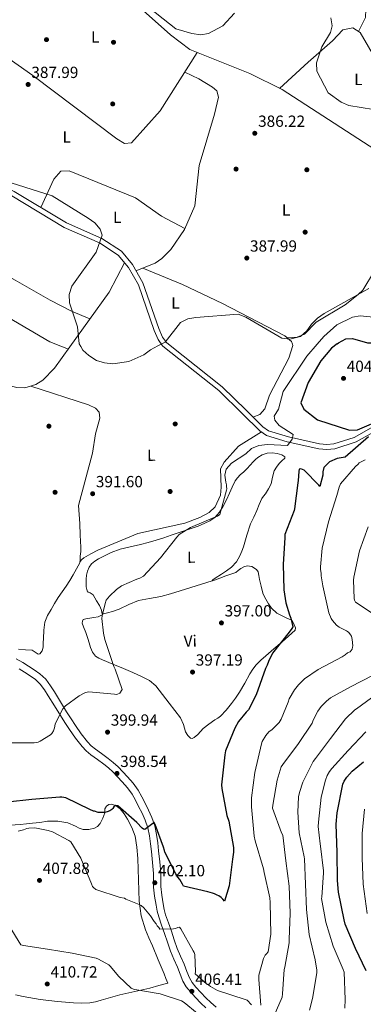
# Model space of a CAD drawing. Extents: x 573860 to 580774, y 687392 to 692094.
# Drawn here: x 574285 to 574498, y 689301 to 689912 of the extents above; entities that cross this region are included whole.
import ezdxf
from ezdxf.enums import TextEntityAlignment as Align

# ---------------------------------------------------------------- set-up
doc = ezdxf.new("R2010")
doc.units = 0
doc.header["$MEASUREMENT"] = 0
doc.linetypes.add('DGN Style 3', pattern=[108.82293800000001, 77.73067, -31.092268])
for name, color, linetype in [('Nivel 17', 7, 'Continuous'), ('Nivel 21', 7, 'Continuous'), ('Nivel 36', 7, 'Continuous'), ('Nivel 37', 7, 'Continuous'), ('Nivel 4', 7, 'Continuous'), ('Nivel 41', 7, 'Continuous'), ('Nivel 5', 7, 'Continuous'), ('Nivel 7', 7, 'Continuous')]:
    doc.layers.add(name, color=color, linetype=linetype)
doc.styles.add('Style-arial', font='arial.shx', dxfattribs={"bigfont": 'arialbig.shx'})
doc.styles.add('Style-arialn', font='arialn.shx', dxfattribs={"bigfont": 'arialnbig.shx'})

# ---------------------------------------------------------------- blocks, each defined once
blk = doc.blocks.new('5PATER')
at = {"layer": 'Nivel 7', "linetype": 'Continuous', "lineweight": 0}
h = blk.add_hatch(color=53, dxfattribs=at)
edge = h.paths.add_edge_path()
edge.add_ellipse((0, 0), major_axis=(-1.095731442945027, -1.110710700472634), ratio=0.9994222409660319, start_angle=0, end_angle=360)
blk = doc.blocks.new('5PERFI')
at = {"layer": 'Nivel 17', "linetype": 'Continuous', "lineweight": 0}
h = blk.add_hatch(color=7, dxfattribs=at)
edge = h.paths.add_edge_path()
edge.add_arc((0, 0), 1.55999999938624, 315.0000000018422, 675.0000000018422)
blk = doc.blocks.new('5PATER_6')
at = {"layer": 'Nivel 7', "linetype": 'Continuous', "lineweight": 0}
h = blk.add_hatch(color=53, dxfattribs=at)
edge = h.paths.add_edge_path()
edge.add_ellipse((0, 0), major_axis=(-1.064653306324427, -1.140534521120631), ratio=0.9994222409660319, start_angle=0, end_angle=360)
blk = doc.blocks.new('5PERFI_4')
at = {"layer": 'Nivel 17', "linetype": 'Continuous', "lineweight": 0}
h = blk.add_hatch(color=7, dxfattribs=at)
edge = h.paths.add_edge_path()
edge.add_arc((0, 0), 1.55999999799688, 316.5818205359444, 676.5818205359443)

msp = doc.modelspace()

# ---------------------------------------------------------------- linework, layer by layer
at = {"layer": 'Nivel 21', "color": 7, "linetype": 'DGN Style 3', "lineweight": 0}
for points in [[(574230.2620000001, 689900.065, 382.71), (574227.6129999999, 689870.7949999999, 385.53), (574224.226, 689858.2, 385.932), (574220.747, 689846.554, 387.643), (574219.2039999999, 689835.801, 388.496), (574219.7, 689832.565, 388.752), (574223.4580000001, 689829.3189999999, 389.338), (574232.257, 689823.8130000001, 389.531), (574248.0160000001, 689818.469, 389.961), (574261.6059999999, 689812.1240000001, 389.757), (574279.5789999999, 689802.865, 390.361), (574312.1680000001, 689783.3160000001, 390.364), (574333.9839999999, 689773.663, 389.804), (574345.473, 689766.1570000001, 389.357), (574351.8870000001, 689758.4890000001, 389.362), (574358.092, 689747.6229999999, 389.167), (574367.9480000001, 689719.422, 389.317), (574370.3360000001, 689713.7720000001, 389.693), (574373.013, 689709.942, 390.077)], [(574373.013, 689709.942, 390.077), (574373.189, 689709.6910000001, 390.102), (574408.023, 689682.146, 391.885), (574422.723, 689667.658, 392.58), (574433.3300000001, 689657.206, 394.389), (574437.446, 689654.324, 394.454), (574450.379, 689650.3759999999, 394.65), (574469.98, 689645.96, 397.011), (574474.9369999999, 689645.4920000001, 397.149), (574479.99, 689645.9439999999, 397.053), (574493.1200000001, 689650.2239999999, 398.397), (574508.1030000001, 689658.565, 399.831)], [(574400.003, 689299.2679999999, 407.535), (574396.817, 689302.169, 407.181), (574393.55, 689305.605, 406.809), (574390.399, 689309.1740000001, 406.463), (574387.8090000001, 689312.3090000001, 406.584), (574385.669, 689315.747, 406.75), (574383.9410000001, 689320.122, 406.212), (574382.315, 689324.5120000001, 405.697), (574380.078, 689329.4569999999, 405.563), (574377.97, 689334.4469999999, 405.41), (574376.1200000001, 689339.892, 405.137), (574374.317, 689345.3589999999, 404.836), (574372.486, 689350.452, 404.492), (574370.6840000001, 689355.5530000001, 404.07), (574369.733, 689359.2050000001, 403.529), (574369.044, 689362.929, 403.017), (574368.1440000001, 689368.517, 402.704), (574367.538, 689374.139, 402.395), (574367.551, 689378.3300000001, 402.104), (574367.5460000001, 689382.5179999999, 401.82), (574366.926, 689389.3260000001, 401.419), (574366.212, 689396.1270000001, 401.007), (574365.6410000001, 689401.024, 400.651), (574364.9839999999, 689405.909, 400.289), (574363.9680000001, 689410.8559999999, 399.944), (574362.321, 689415.6510000001, 399.619), (574360.3570000001, 689419.9450000001, 399.373), (574358.256, 689424.1570000001, 399.14), (574356.3260000001, 689427.9780000001, 398.854), (574354.217, 689431.7069999999, 398.566), (574351.277, 689435.6939999999, 398.395), (574348.0179999999, 689439.436, 398.231), (574345.236, 689442.527, 397.968), (574342.345, 689445.503, 397.656), (574339.584, 689448.0090000001, 397.297), (574336.7039999999, 689450.375, 396.938), (574332.6780000001, 689453.257, 396.894), (574328.6440000001, 689456.138, 396.891), (574325.821, 689458.557, 396.52), (574323.236, 689461.2550000001, 396.125), (574319.051, 689466.433, 395.908), (574315.284, 689471.8090000001, 395.694), (574312.524, 689476.142, 394.83), (574309.777, 689480.514, 393.971), (574306.0160000001, 689486.6240000001, 393.973), (574302.257, 689492.756, 393.971), (574299.9010000001, 689496.486, 393.526), (574297.267, 689500.0390000001, 393.11), (574294.2660000001, 689502.794, 392.986), (574290.902, 689505.1300000001, 392.822), (574287.5260000001, 689507.3659999999, 392.466), (574284.0789999999, 689509.49, 392.104)]]:
    msp.add_polyline3d(points, dxfattribs=at)
at = {"layer": 'Nivel 21', "color": 7, "linetype": 'Continuous', "lineweight": 0}
for points in [[(574233.348, 689899.7849999999, 382.71), (574230.675, 689870.2479999999, 385.53), (574227.2069999999, 689857.3530000001, 385.932), (574223.781, 689845.8859999999, 387.643), (574222.5900000001, 689834.163, 388.752), (574225.3030000001, 689831.8189999999, 389.338), (574233.594, 689826.631, 389.531), (574249.172, 689821.3489999999, 389.961), (574262.9709999999, 689814.906, 389.757), (574281.087, 689805.574, 390.361), (574313.5970000001, 689786.0719999999, 390.364), (574335.4680000001, 689776.395, 389.804), (574347.554, 689768.4990000001, 389.357), (574354.4410000001, 689760.2650000001, 389.362), (574360.923, 689748.913, 389.167), (574370.8400000001, 689720.537, 389.317), (574373.0630000001, 689715.2790000001, 389.693), (574375.4680000001, 689711.8389999999, 390.102), (574377.801, 689709.994, 390.222)], [(574506.8770000001, 689661.429, 399.831), (574491.8740000001, 689653.077, 398.397), (574479.3629999999, 689648.9990000001, 397.053), (574474.9439999999, 689648.604, 397.149), (574470.4680000001, 689649.0260000001, 397.011), (574451.173, 689653.3729999999, 394.65), (574438.8200000001, 689657.1440000001, 394.454), (574435.3200000001, 689659.595, 394.389), (574424.898, 689669.865, 392.58), (574410.077, 689684.4709999999, 391.885), (574377.801, 689709.994, 390.222)], [(574406.379, 689299.538, 407.899), (574403.023, 689302.588, 407.535), (574399.9580000001, 689305.379, 407.181), (574396.8600000001, 689308.638, 406.809), (574393.8119999999, 689312.0889999999, 406.463), (574391.46, 689314.936, 406.584), (574389.6939999999, 689317.774, 406.75), (574388.1329999999, 689321.726, 406.212), (574386.469, 689326.2180000001, 405.697), (574384.19, 689331.2550000001, 405.563), (574382.1669999999, 689336.044, 405.41), (574380.3759999999, 689341.317, 405.137), (574378.561, 689346.821, 404.836), (574376.7139999999, 689351.959, 404.492), (574374.979, 689356.868, 404.07), (574374.1170000001, 689360.1799999999, 403.529), (574373.467, 689363.6939999999, 403.017), (574372.594, 689369.115, 402.704), (574372.027, 689374.3729999999, 402.395), (574372.0390000001, 689378.3260000001, 402.104), (574372.034, 689382.7250000001, 401.82), (574371.3929999999, 689389.764, 401.419), (574370.673, 689396.621, 401.007), (574370.094, 689401.5830000001, 400.651), (574369.4110000001, 689406.6599999999, 400.289), (574368.3060000001, 689412.041, 399.944), (574366.494, 689417.317, 399.619), (574364.4070000001, 689421.881, 399.373), (574362.267, 689426.1699999999, 399.14), (574360.2849999999, 689430.0959999999, 398.854), (574357.99, 689434.152, 398.566), (574354.781, 689438.504, 398.395), (574351.378, 689442.4110000001, 398.231), (574348.5149999999, 689445.5930000001, 397.968), (574345.466, 689448.7309999999, 397.656), (574342.5179999999, 689451.4070000001, 397.297), (574339.4380000001, 689453.9380000001, 396.938), (574335.288, 689456.908, 396.894), (574331.4140000001, 689459.675, 396.891), (574328.909, 689461.821, 396.52), (574326.608, 689464.223, 396.125), (574322.638, 689469.135, 395.908), (574319.0160000001, 689474.304, 395.694), (574316.317, 689478.5419999999, 394.83), (574313.588, 689482.8840000001, 393.971), (574309.8400000001, 689488.973, 393.973), (574306.068, 689495.1270000001, 393.971), (574303.6059999999, 689499.024, 393.526), (574300.618, 689503.0560000001, 393.11), (574297.0760000001, 689506.3060000001, 392.986), (574293.4210000001, 689508.845, 392.822), (574289.943, 689511.148, 392.466), (574286.369, 689513.351, 392.104), (574282.298, 689515.672, 391.746)]]:
    msp.add_polyline3d(points, dxfattribs=at)
at = {"layer": 'Nivel 36', "color": 92, "linetype": 'Continuous', "lineweight": 0, "extrusion": (-0.07063348859102647, 0.06506400719903084, 0.9953781117026163), "elevation": 4697.899440072739, "flags": 128}
msp.add_lwpolyline([(-896456.1019488005, -44638.90772629622), (-896436.2673435519, -44633.5762481126), (-896394.9180374248, -44628.36972644879)], dxfattribs=at)
at = {"layer": 'Nivel 36', "color": 92, "linetype": 'Continuous', "lineweight": 0, "extrusion": (0.06249418736168422, -0.0243355781724, 0.9977485936752893), "elevation": 19496.40117549173, "flags": 128}
msp.add_lwpolyline([(851097.082777808, -284228.675813628), (851097.0827778077, -284232.4929933459)], dxfattribs=at)
at = {"layer": 'Nivel 36', "color": 92, "linetype": 'Continuous', "lineweight": 0}
for points in [[(574494.5530000001, 689904.9210000001, 384.983), (574498.9010000001, 689913.487, 384.983), (574499.0860000001, 689918.5860000001, 384.27), (574474.6329999999, 689947.4950000001, 384.58), (574471.733, 689951.7150000001, 384.348), (574468.584, 689959.6300000001, 383.774), (574469.5449999999, 689964.467, 383.807), (574470.578, 689966.1100000001, 383.774), (574473.5079999999, 689968.8770000001, 382.968), (574477.7320000001, 689971.567, 382.694), (574486.1680000001, 689976.2320000001, 382.565), (574495.3770000001, 689980.0819999999, 382.831), (574504.0519999999, 689981.4909999999, 383.371), (574505.986, 689981.0179999999, 383.371), (574506.8330000001, 689976.058, 383.113), (574506.655, 689972.8630000001, 382.968), (574508.915, 689963.1710000001, 382.712), (574511.2350000001, 689955.554, 382.565), (574515.4280000001, 689946.551, 382.57), (574521.409, 689939.337, 382.565), (574525.916, 689937.2039999999, 382.162), (574538.03, 689936.912, 382.162), (574541.321, 689935.288, 382.162), (574564.3859999999, 689894.138, 383.415)], [(574333.0109999999, 689943.102, 384.366), (574378.0279999999, 689902.838, 385.426), (574389.956, 689893.6599999999, 385.732), (574427.162, 689878.8219999999, 386.673), (574447.169, 689868.7890000001, 386.238), (574515.8360000001, 689824.4709999999, 385.426), (574538.24, 689805.469, 385.829), (574542.8700000001, 689803.287, 385.535), (574545.398, 689802.899, 385.426), (574550.307, 689803.327, 385.426), (574555.2139999999, 689804.743, 385.426), (574569.7890000001, 689811.0719999999, 385.426), (574580.858, 689817.1799999999, 385.426), (574596.47, 689829.673, 384.63), (574619.463, 689839.2990000001, 384.217), (574654.767, 689855.462, 384.217), (574695.831, 689878.4140000001, 383.412), (574735.845, 689898.754, 383.412), (574744.9510000001, 689904.219, 383.412), (574748.4010000001, 689907.3640000001, 383.412), (574744.9550000001, 689910.871, 383.412), (574722.3740000001, 689919.9909999999, 382.737)], [(574394.507, 689891.845, 385.847), (574371.6640000001, 689855.673, 387.839), (574353.871, 689835.837, 387.684), (574349.479, 689835.477, 388.087), (574344.8300000001, 689838.253, 388.087), (574292.6470000001, 689877.534, 387.406), (574246.895, 689909.5619999999, 386.776)], [(574516.25, 689868.689, 384.217), (574495.6470000001, 689904.263, 385.022), (574491.0260000001, 689907.041, 384.858), (574484.7760000001, 689905.896, 384.619), (574478.3899999999, 689899.0560000001, 384.619), (574463.361, 689885.8459999999, 384.618), (574445.652, 689869.55, 386.27)], [(574356.601, 689756.4820000001, 389.297), (574368.479, 689761.0630000001, 388.645), (574372.5700000001, 689763.959, 388.416), (574378.2579999999, 689769.629, 388.088), (574386.5959999999, 689782.065, 388.881), (574393.084, 689796.7420000001, 388.088), (574395.7010000001, 689821.6410000001, 387.756), (574405.3659999999, 689853.598, 386.827), (574407.79, 689864.1980000001, 387.058), (574406.8119999999, 689867.976, 387.282), (574404.0970000001, 689870.28, 387.685), (574395.5460000001, 689875.463, 387.356), (574386.807, 689879.652, 386.476)], [(574149.4839999999, 689821.9340000001, 390.984), (574171.1129999999, 689809.602, 390.512), (574207.6570000001, 689793.287, 390.98), (574238.6669999999, 689774.5630000001, 390.979), (574281.655, 689750.685, 391.386), (574303.378, 689738.2320000001, 390.713), (574316.69, 689731.3489999999, 390.241), (574328.0220000001, 689726.6100000001, 390.178)], [(574386.8740000001, 689782.6939999999, 388.846), (574372.3500000001, 689790.3430000001, 388.846), (574356.263, 689801.6529999999, 388.846), (574315.0900000001, 689818.483, 389.651), (574310.084, 689818.1680000001, 389.641), (574305.683, 689813.3570000001, 389.911), (574297.622, 689795.6540000001, 390.362)], [(574450.3840000001, 689714.76, 390.489), (574456.6529999999, 689715.277, 390.489), (574461.0120000001, 689717.2080000001, 390.319), (574468.362, 689724.625, 389.705), (574486.351, 689735.2679999999, 389.686), (574494.4210000001, 689741.6240000001, 389.452), (574497.2010000001, 689744.503, 389.28), (574504.429, 689756.4650000001, 388.071), (574511.1300000001, 689763.868, 387.547), (574525.365, 689778.395, 386.863), (574540.0700000001, 689791.604, 386.863), (574543.9979999999, 689797.611, 386.46), (574544.4709999999, 689799.544, 386.46), (574544.2760000001, 689803.071, 385.474)], [(574137.554, 689795.152, 391.371), (574165.7110000001, 689783.3200000001, 390.327), (574188.4099999999, 689772.827, 390.529), (574215.632, 689756.956, 391.012), (574277.138, 689727.568, 390.57), (574303.0889999999, 689712.4029999999, 391.226), (574311.118, 689709.273, 390.648)], [(574453.632, 689710.814, 390.489), (574453.051, 689712.527, 390.489), (574448.848, 689716.0460000001, 390.489), (574410.203, 689736.2039999999, 389.738), (574385.4469999999, 689747.899, 389.027), (574360.885, 689758.1340000001, 388.878)], [(574315.6880000001, 689709.3219999999, 390.372), (574306.169, 689695.98, 390.568), (574298.898, 689688.5730000001, 390.913), (574294.466, 689685.845, 391.146), (574287.5959999999, 689683.7180000001, 391.374), (574282.6740000001, 689683.9569999999, 391.231), (574277.727, 689685.314, 390.989), (574255.146, 689694.3160000001, 391.374), (574245.4269999999, 689697.307, 391.374), (574240.459, 689696.2679999999, 391.374), (574227.121, 689689.4880000001, 390.971), (574217.1529999999, 689688.216, 390.971), (574197.8459999999, 689690.165, 390.971), (574183.9210000001, 689694.0730000001, 390.538), (574175.084, 689698.754, 389.87), (574172.507, 689700.7919999999, 389.762), (574169.4029999999, 689704.7280000001, 389.77), (574167.8759999999, 689707.7239999999, 389.731)], [(574429.1059999999, 689665.7180000001, 393.31), (574433.3940000001, 689667.3330000001, 393.31), (574436.575, 689670.7339999999, 392.993), (574439.3670000001, 689679.192, 392.101), (574451.3659999999, 689702.283, 391.295), (574453.8840000001, 689710.0689999999, 390.489), (574453.632, 689710.814, 390.489)], [(574291.408, 689684.898, 391.247), (574327.098, 689673.3019999999, 390.441), (574331.5630000001, 689671.155, 390.409), (574333.784, 689668.7990000001, 390.441), (574334.0930000001, 689665.0349999999, 391.247), (574331.4720000001, 689655.369, 391.247), (574329.5719999999, 689643.189, 391.247), (574321.054, 689610.7339999999, 391.988), (574321.783, 689599.601, 392.455), (574322.101, 689592.334, 392.676), (574322.419, 689585.067, 392.896), (574322.3360000001, 689582.199, 393.013), (574322.1000000001, 689579.3319999999, 393.087), (574321.916, 689577.2890000001, 393.087), (574321.7350000001, 689575.2650000001, 393.087), (574321.9539999999, 689575.987, 393.087), (574322.973, 689577.3330000001, 393.093), (574324.2720000001, 689578.4369999999, 393.087), (574328.6610000001, 689580.7590000001, 392.958), (574333.05, 689583.081, 392.793), (574357.767, 689593.507, 393.235), (574386.825, 689599.7960000001, 393.196), (574396.1159999999, 689603.318, 393.196), (574402.044, 689606.5730000001, 393.208), (574405.663, 689610.068, 393.365), (574409.0020000001, 689617.2749999999, 393.908), (574409.4180000001, 689622.1969999999, 394.405), (574409.1170000001, 689633.541, 393.599), (574411.324, 689637.7990000001, 393.955), (574420.223, 689647.547, 394.076), (574434.3940000001, 689656.46, 394.405)], [(574354.6510000001, 689507.148, 395.29), (574348.837, 689509.685, 395.138), (574342.3260000001, 689512.3770000001, 394.898), (574335.8049999999, 689515.051, 394.613), (574333.5630000001, 689516.0190000001, 394.364), (574331.4469999999, 689517.317, 394.136), (574329.5490000001, 689519.7849999999, 394.108), (574328.435, 689522.7209999999, 394.088), (574327.6370000001, 689525.571, 394.02), (574326.8459999999, 689528.4029999999, 393.945), (574325.463, 689531.9539999999, 393.809), (574324.0260000001, 689535.483, 393.659), (574323.337, 689537.858, 393.645), (574323.3589999999, 689539.033, 393.684), (574323.9010000001, 689540.013, 393.754), (574325.557, 689540.5360000001, 394.231), (574328.0449999999, 689541, 394.377), (574330.544, 689541.3900000001, 394.518), (574333.1599999999, 689541.7, 394.661), (574334.4539999999, 689542.3319999999, 394.852), (574335.7490000001, 689542.9650000001, 395.042), (574335.4720000001, 689544.389, 394.875), (574335.1939999999, 689545.8130000001, 394.708), (574333.9070000001, 689548.8260000001, 394.639), (574332.1680000001, 689551.6939999999, 394.708), (574331.169, 689553.5819999999, 394.627), (574330.155, 689555.456, 394.518), (574328.1529999999, 689556.6510000001, 394.277), (574327.0179999999, 689557.1270000001, 394.151), (574326.2679999999, 689557.973, 394.088), (574325.723, 689560.3430000001, 394.123), (574325.6599999999, 689562.7280000001, 394.184), (574325.7609999999, 689565.119, 394.179), (574326.0050000001, 689567.51, 394.184), (574326.5320000001, 689570.087, 394.372), (574327.5360000001, 689572.5619999999, 394.565), (574329.0530000001, 689574.6329999999, 394.565), (574331.013, 689576.237, 394.565), (574333.446, 689577.693, 394.647), (574335.9469999999, 689578.9979999999, 394.708), (574341.28, 689581.646, 394.717), (574346.7890000001, 689583.831, 394.708), (574353.0660000001, 689585.253, 394.683), (574359.3589999999, 689586.564, 394.661), (574364.233, 689587.8219999999, 394.657), (574369.068, 689589.2180000001, 394.661), (574373.801, 689590.7679999999, 394.688), (574378.5260000001, 689592.342, 394.708), (574384.675, 689594.412, 394.69), (574390.818, 689596.4990000001, 394.661), (574395.0889999999, 689598.0989999999, 394.637), (574399.315, 689599.8360000001, 394.613), (574402.487, 689601.338, 394.604), (574405.422, 689603.345, 394.613), (574408.4569999999, 689606.6229999999, 394.654), (574410.7139999999, 689610.4099999999, 394.708), (574412.646, 689614.398, 394.766), (574414.55, 689618.3900000001, 394.852), (574416.337, 689622.2590000001, 395.149), (574418.1540000001, 689626.1240000001, 395.519), (574419.4920000001, 689628.0700000001, 395.645), (574421.1540000001, 689629.7860000001, 395.71), (574423.3840000001, 689631.746, 395.663), (574425.5789999999, 689633.726, 395.615), (574427.4369999999, 689635.7949999999, 395.639), (574429.2820000001, 689637.8840000001, 395.662), (574430.6259999999, 689639.2660000001, 395.66), (574432.0700000001, 689640.5860000001, 395.662), (574434.862, 689642.3489999999, 395.734), (574437.9580000001, 689643.3729999999, 395.806), (574441.0460000001, 689643.575, 395.83), (574444.1699999999, 689643.067, 395.853), (574447.0260000001, 689642.3400000001, 395.877), (574448.9979999999, 689641.0530000001, 395.901), (574448.815, 689640.0930000001, 395.906), (574447.081, 689638.5490000001, 395.899), (574445.2949999999, 689636.895, 395.901), (574443.723, 689634.649, 395.937), (574442.321, 689632.2790000001, 395.996), (574441.317, 689628.327, 396.109), (574440.392, 689624.3530000001, 396.235), (574438.8230000001, 689621.1359999999, 396.39), (574436.987, 689618.0549999999, 396.521), (574435.781, 689616.6200000001, 396.463), (574434.682, 689615.128, 396.378), (574433.091, 689611.395, 396.329), (574431.548, 689607.645, 396.283), (574429.602, 689603.5519999999, 396.236), (574427.719, 689599.4269999999, 396.187), (574425.419, 689592.371, 396.03), (574423.3389999999, 689585.229, 395.853), (574422.307, 689582.4280000001, 395.828), (574421.1070000001, 689579.6799999999, 395.806), (574418.851, 689575.8360000001, 395.683), (574415.814, 689572.6140000001, 395.567), (574412.7919999999, 689570.341, 395.553), (574409.7339999999, 689568.152, 395.567), (574405.791, 689565.673, 395.598), (574404.1869999999, 689564.6329999999, 395.626), (574403.879, 689564.173, 395.662), (574405.2390000001, 689564.477, 395.791)], [(574321.7350000001, 689575.2650000001, 393.087), (574319.692, 689571.51, 393.033), (574317.648, 689567.756, 392.991), (574315.55, 689564.1939999999, 392.985), (574313.3090000001, 689560.717, 392.991), (574310.787, 689557.185, 392.991), (574308.2550000001, 689553.658, 392.991), (574306.031, 689550.06, 392.952), (574303.922, 689546.381, 392.896), (574301.7390000001, 689542.5179999999, 392.863), (574300.087, 689538.4010000001, 392.848), (574299.3759999999, 689533.3910000001, 392.869), (574299.1710000001, 689528.355, 392.896), (574299.1399999999, 689525.611, 392.903), (574299.084, 689522.865, 392.896), (574298.4979999999, 689520.5719999999, 392.873), (574297.05, 689518.753, 392.848), (574295.922, 689518.6329999999, 392.836), (574294.1300000001, 689519.916, 392.82), (574292.216, 689521.0050000001, 392.8), (574288.0079999999, 689521.2550000001, 392.633), (574283.8459999999, 689521.7280000001, 392.419)], [(574405.2390000001, 689564.477, 395.791), (574408.7050000001, 689565.8319999999, 396.132), (574412.3829999999, 689567.271, 396.378), (574415.4639999999, 689568.2960000001, 396.386), (574418.5290000001, 689569.3489999999, 396.378), (574420.0519999999, 689570.483, 396.432), (574421.5619999999, 689571.8189999999, 396.521), (574423.5660000001, 689572.815, 396.765), (574425.5760000001, 689573.361, 396.998), (574428.5249999999, 689573.0830000001, 397.003), (574431.3640000001, 689571.135, 396.998), (574432.351, 689569.6100000001, 397.074), (574432.869, 689567.307, 397.213), (574433.2039999999, 689564.983, 397.332), (574434.227, 689560.7050000001, 397.377), (574435.348, 689556.452, 397.475), (574436.148, 689554.5320000001, 397.646), (574437.122, 689552.6840000001, 397.857), (574438.729, 689549.7990000001, 398.263), (574440.618, 689547.054, 398.62), (574444.0249999999, 689543.963, 398.721), (574450.6370000001, 689540.798, 398.806), (574453.226, 689539.767, 398.954), (574454.1680000001, 689538.331, 399.271), (574454.7420000001, 689536.7069999999, 399.574), (574455.479, 689534.9310000001, 399.627), (574455.311, 689533.3829999999, 399.622), (574451.2690000001, 689529.7760000001, 399.498), (574447.158, 689526.2380000001, 399.383), (574442.146, 689521.926, 399.351), (574437.1370000001, 689517.611, 399.288), (574434.0419999999, 689514.861, 399.094), (574431.0889999999, 689511.956, 398.811), (574428.993, 689509.267, 398.517), (574427.1880000001, 689506.361, 398.238), (574424.038, 689500.6429999999, 398.118), (574420.8219999999, 689494.9709999999, 398.047), (574418.3659999999, 689491.3970000001, 397.754), (574415.767, 689487.912, 397.475), (574412.629, 689483.821, 397.376), (574409.064, 689480.092, 397.284), (574407.3300000001, 689478.926, 397.156), (574405.547, 689477.8470000001, 397.046), (574401.8800000001, 689475.1799999999, 397.046), (574398.301, 689472.398, 397.046), (574396.656, 689470.619, 396.998), (574395.0619999999, 689468.73, 396.95), (574392.7209999999, 689466.8500000001, 396.9), (574391.4650000001, 689466.3260000001, 396.876), (574390.3530000001, 689466.452, 396.855), (574388.6840000001, 689468.1229999999, 396.87), (574387.3800000001, 689470.4269999999, 396.903), (574385.9920000001, 689474.95, 396.903), (574384.2760000001, 689479.169, 396.903), (574380.7, 689483.7320000001, 396.903), (574377.105, 689488.2760000001, 396.903), (574373.0719999999, 689493.6699999999, 396.674), (574368.935, 689499.0260000001, 396.235), (574365.024, 689502.227, 395.826), (574360.432, 689504.517, 395.472), (574354.6510000001, 689507.148, 395.29)], [(574335.652, 689543.4639999999, 394.983), (574338.8929999999, 689544.2579999999, 395.49), (574342.1340000001, 689545.05, 395.996), (574346.21, 689546.49, 396.276), (574352.1100000001, 689549.4539999999, 395.837), (574358.1680000001, 689551.935, 395.424), (574365.047, 689553.193, 395.417), (574371.9369999999, 689554.463, 395.424), (574377.99, 689556.121, 395.439), (574384.01, 689557.898, 395.472), (574393.9439999999, 689561.0360000001, 395.567), (574403.879, 689564.173, 395.662)], [(574278.6229999999, 689412.477, 403.281), (574284.8130000001, 689413.0009999999, 403.509), (574288.621, 689413.341, 403.629), (574292.429, 689413.689, 403.748), (574297.0700000001, 689414.2720000001, 403.914), (574301.7010000001, 689414.899, 404.082), (574308.054, 689414.9040000001, 404.161), (574314.3700000001, 689414.0560000001, 404.129), (574319.156, 689411.8929999999, 404.22), (574321.453, 689410.5760000001, 404.086), (574323.7930000001, 689409.783, 403.605), (574327.3530000001, 689409.821, 402.388), (574330.926, 689410.696, 401.076), (574332.807, 689411.702, 400.361), (574334.429, 689413.6400000001, 399.96), (574336.138, 689416.808, 399.938), (574337.345, 689420.1780000001, 399.884), (574337.2790000001, 689422.5630000001, 399.598), (574338.368, 689424.209, 399.631), (574339.8289999999, 689425.2579999999, 399.693), (574341.567, 689425.4539999999, 399.672), (574344.3859999999, 689424.4920000001, 399.594), (574346.8219999999, 689422.587, 399.598), (574349.28, 689419.548, 400.061), (574351.2919999999, 689416.2690000001, 400.599), (574354.1070000001, 689411.094, 400.887), (574356.118, 689405.665, 401.22), (574357.1599999999, 689398.791, 401.961), (574357.692, 689391.8700000001, 402.698), (574358.105, 689378.6370000001, 403.609), (574358.6610000001, 689365.412, 404.559), (574359.905, 689356.371, 405.663), (574362.493, 689347.6229999999, 406.753), (574364.658, 689342.6640000001, 407.207), (574366.8230000001, 689337.7209999999, 407.612), (574370.4099999999, 689329, 408.373), (574373.986, 689320.263, 408.756), (574375.138, 689317.432, 408.732), (574376.2890000001, 689314.6000000001, 408.709)], [(574376.2890000001, 689314.6000000001, 408.709), (574370.726, 689313.014, 409.329), (574365.163, 689311.429, 409.949), (574355.9380000001, 689309.327, 410.63), (574346.665, 689307.3400000001, 410.903), (574340.865, 689305.659, 411.016), (574335.068, 689303.9169999999, 411.094), (574331.538, 689302.9839999999, 411.124), (574327.9550000001, 689302.2890000001, 411.142), (574322.9469999999, 689302.0050000001, 411.134), (574317.935, 689302.2509999999, 411.094), (574312.9099999999, 689302.6710000001, 410.995), (574307.888, 689303.1669999999, 410.903), (574297.2080000001, 689304.4480000001, 410.834), (574286.5700000001, 689306.1570000001, 410.808), (574281.8859999999, 689307.3049999999, 410.808)]]:
    msp.add_polyline3d(points, dxfattribs=at)
at = {"layer": 'Nivel 4', "color": 30, "linetype": 'Continuous', "lineweight": 30, "flags": 128}
for points, elevation in [([(574481.345, 689711.1130000001), (574482.138, 689711.7280000001), (574486.754, 689714.227), (574490.969, 689714.52), (574500.2660000001, 689711.628), (574505.2660000001, 689711.7779999999), (574510.639, 689713.0630000001), (574524.8999999999, 689719.3459999999), (574542.044, 689731.6669999999), (574551.1170000001, 689734.598)], 400), ([(574481.345, 689711.1130000001), (574477.854, 689708.409), (574471.2849999999, 689700.6640000001), (574463.45, 689687.04), (574458.817, 689674.4210000001), (574460.621, 689670.5390000001), (574469.0719999999, 689664.0660000001), (574489.0290000001, 689657.6059999999), (574494.041, 689657.764), (574510.253, 689664.8700000001)], 400), ([(574500.868, 689653.344), (574486.317, 689640.7609999999), (574481.3559999999, 689639.98), (574476.6440000001, 689638.003), (574473.0700000001, 689634.425), (574472.5449999999, 689631.7050000001), (574472.443, 689629.625), (574470.56, 689622.54), (574469.895, 689623.48), (574460.8459999999, 689632.821), (574458.9070000001, 689633.5660000001), (574457.794, 689633.3759999999), (574457.514, 689631.929), (574457.189, 689626.3260000001), (574456.909, 689624.8800000001), (574454.959, 689608.682), (574454.666, 689607.7150000001), (574449.003, 689592.8530000001), (574448.8999999999, 689590.773), (574447.913, 689574.442), (574448.1939999999, 689558.4650000001), (574449.533, 689550.51), (574451.821, 689542.9010000001), (574452.672, 689541.007), (574453.78, 689535.6030000001), (574453.172, 689534.467), (574451.6329999999, 689532.3470000001), (574441.284, 689519.274), (574438.71, 689514.088), (574437.973, 689511.8300000001), (574436.913, 689509.7220000001), (574431.129, 689493.419), (574426.4340000001, 689484.0190000001), (574424.872, 689482.6969999999), (574420.0789999999, 689476.81), (574417.9539999999, 689472.7550000001), (574412.1129999999, 689458.5279999999), (574411.7, 689456.119), (574409.656, 689437.521), (574409.878, 689435.29), (574412.896, 689418.5900000001), (574414.1159999999, 689414.9469999999), (574417.121, 689398.727), (574417.0449999999, 689395.6880000001), (574416.361, 689391.513), (574414.4240000001, 689374.8360000001), (574411.49, 689365.324), (574410.496, 689366.5760000001), (574409.348, 689367.663), (574408.0430000001, 689368.5860000001), (574406.908, 689369.1939999999), (574406.1000000001, 689369.4909999999), (574405.288, 689369.9480000001), (574404.1570000001, 689370.3970000001), (574401.101, 689371.111), (574385.977, 689374.69), (574385.462, 689375.9539999999), (574383.7860000001, 689378.7849999999), (574382.628, 689380.192), (574381.2890000001, 689382.392), (574374.5249999999, 689395.7919999999), (574374.334, 689396.906), (574373.642, 689398.8049999999), (574368.4580000001, 689412.8870000001), (574367.6200000001, 689414.3030000001), (574366.9990000001, 689413.646), (574362.149, 689409.8360000001), (574361.3459999999, 689409.973), (574360.3659999999, 689410.746), (574357.2339999999, 689414.176), (574345.439, 689424.5590000001), (574343.997, 689424.679), (574342.9010000001, 689423.8500000001), (574342.2890000001, 689422.8740000001), (574341.6669999999, 689422.217), (574340.412, 689421.3829999999), (574338.672, 689420.696), (574337.244, 689420.337), (574333.246, 689420.3859999999), (574330.9879999999, 689421.1229999999), (574330.185, 689421.2609999999), (574327.923, 689422.1570000001), (574313.017, 689429.4180000001), (574310.608, 689429.831), (574309.3300000001, 689429.7960000001), (574292.1030000001, 689428.521), (574276.9650000001, 689426.824)], 400), ([(574499.31, 689322.1370000001), (574492.693, 689336.021), (574486.3640000001, 689351.031), (574485.6499999999, 689353.7280000001), (574482.135, 689371.054), (574481.6170000001, 689378.2320000001), (574481.2960000001, 689395.646), (574480.6510000001, 689413.2110000001), (574481.415, 689420.2650000001), (574484.923, 689437.9439999999), (574485.669, 689439.8829999999), (574487.3589999999, 689442.327), (574490.6159999999, 689445.933), (574497.645, 689451.882)], 425)]:
    msp.add_lwpolyline(points, dxfattribs=dict(at, elevation=elevation))
at = {"layer": 'Nivel 5', "color": 30, "linetype": 'Continuous', "lineweight": 0, "flags": 128}
for points, elevation in [([(574360.5590000001, 689922.7949999999), (574381.227, 689906.5959999999), (574391.2490000001, 689903.682), (574396.7520000001, 689902.7209999999), (574401.554, 689903.592), (574410.46, 689908.3829999999), (574417.7420000001, 689916.1540000001)], 385), ([(574477.3670000001, 689913.3160000001), (574478.355, 689908.395), (574477.216, 689904.19), (574471.952, 689895.3870000001), (574468.639, 689885.419), (574468.7379999999, 689880.341), (574475.7080000001, 689866.8459999999), (574483.9140000001, 689860.925), (574488.6610000001, 689859.0549999999), (574503.9450000001, 689856.5619999999)], 385), ([(574322.371, 689709.395), (574321.324, 689711.2010000001), (574320.2790000001, 689721.6869999999), (574315.344, 689736.4780000001), (574315.2209999999, 689741.7890000001), (574316.8049999999, 689746.848), (574331.967, 689767.9809999999), (574335.5549999999, 689778.544), (574334.503, 689782.325), (574331.122, 689786.074), (574326.898, 689789.118), (574304.6170000001, 689802.855), (574270.4650000001, 689813.729)], 390), ([(574370.23, 689709.912), (574374.645, 689712.2420000001), (574384.254, 689724.264), (574388.6950000001, 689726.567), (574393.7609999999, 689727.4269999999), (574420.0689999999, 689729.4310000001), (574424.7779999999, 689727.75), (574447.033, 689714.638), (574452.013, 689714.0390000001), (574458.621, 689715.743), (574462.6140000001, 689719.0970000001), (574465.436, 689723.226), (574469.2209999999, 689727.0760000001), (574473.3300000001, 689730.0290000001), (574500.9539999999, 689745.4369999999)], 390), ([(574505.9070000001, 689727.3970000001), (574495.7039999999, 689728.413), (574490.767, 689727.6410000001), (574481.111, 689722.9369999999), (574473.0800000001, 689715.7490000001), (574468.9850000001, 689710.98)], 395), ([(574468.9850000001, 689710.98), (574462.54, 689703.4750000001), (574447.943, 689681.628), (574444.9739999999, 689670.682), (574442.2110000001, 689666.2690000001), (574442.7820000001, 689663.8260000001), (574445.4450000001, 689660.442), (574454.112, 689654.902), (574453.45, 689651.987), (574450.595, 689648.0430000001), (574438.142, 689648.716), (574432.788, 689648.1170000001), (574428.179, 689646.179), (574424.743, 689642.8470000001), (574415.892, 689637.087), (574412.4709999999, 689633.3840000001), (574411.791, 689629.5970000001), (574412.4210000001, 689625.213), (574412.8030000001, 689623.7209999999), (574412.8160000001, 689622.506), (574412.851, 689621.229), (574412.713, 689620.426), (574408.656, 689605.2890000001), (574407.085, 689604.2860000001), (574405.506, 689603.6030000001), (574390.5, 689597.115), (574383.4269999999, 689592.764), (574382.034, 689591.1270000001), (574371.837, 689578.378), (574361.28, 689567.057), (574358.9199999999, 689565.713), (574357.176, 689565.186), (574347.703, 689560.9280000001), (574344.5660000001, 689558.763), (574340.2039999999, 689554.6470000001), (574338.199, 689552.034), (574337.453, 689550.0959999999), (574335.588, 689542.372), (574335.473, 689540.77), (574336.3670000001, 689531.524), (574337.2720000001, 689527.713), (574342.8500000001, 689510.9240000001), (574343.693, 689509.3489999999), (574348.0390000001, 689496.682), (574346.504, 689494.402), (574344.7690000001, 689493.554), (574343.3219999999, 689493.834), (574327.462, 689495.1540000001), (574325.2350000001, 689494.773), (574323.97, 689494.2590000001), (574321.2949999999, 689492.746), (574312.997, 689486.443), (574311.2890000001, 689484.638), (574310.3659999999, 689483.334), (574306.4340000001, 689475.233), (574306.021, 689472.824), (574305.4299999999, 689471.0490000001), (574304.5160000001, 689469.426), (574303.5800000001, 689468.601), (574297.1370000001, 689464.587), (574295.8729999999, 689464.0719999999), (574293.486, 689463.6869999999), (574291.409, 689463.629), (574275.744, 689463.676)], 395), ([(574322.371, 689709.395), (574323.6699999999, 689707.155), (574327.348, 689703.771), (574332.135, 689700.8559999999), (574337.1410000001, 689699.254), (574342.1740000001, 689698.608), (574352.1170000001, 689700.0590000001), (574361.5249999999, 689704.3330000001), (574365.5719999999, 689707.4539999999), (574370.23, 689709.912)], 390), ([(574471.405, 689567.2579999999), (574471.361, 689568.8559999999), (574470.98, 689571.0830000001), (574470.936, 689572.6799999999), (574472.051, 689584.379), (574475.9140000001, 689600.7890000001), (574481.058, 689617.075), (574482.514, 689622.23), (574483.415, 689624.3330000001), (574492.712, 689634.979), (574494.429, 689636.4650000001), (574495.0460000001, 689637.2820000001), (574498.6399999999, 689639.173)], 405), ([(574505.531, 689542.4070000001), (574492.7479999999, 689550.925), (574492.1540000001, 689552.1869999999), (574491.9680000001, 689553.1410000001), (574491.415, 689564.4739999999), (574491.7620000001, 689566.402), (574495.307, 689582.7239999999), (574500.6529999999, 689597.497)], 410), ([(574434.006, 689300.8910000001), (574432.7660000001, 689316.841), (574432.851, 689319.561), (574435.608, 689329.7069999999), (574436.6640000001, 689331.9739999999), (574437.6000000001, 689332.7990000001), (574438.5279999999, 689333.943), (574440.1440000001, 689344.8570000001), (574439.7620000001, 689364.507), (574439.523, 689367.3770000001), (574436.051, 689383.1059999999), (574435.666, 689385.493), (574430.5530000001, 689402.774), (574429.8300000001, 689405.791), (574428.2139999999, 689423.808), (574428.219, 689429.4029999999), (574430.338, 689445.2849999999), (574434.4850000001, 689462.9820000001), (574434.9240000001, 689464.433), (574437.0590000001, 689468.1680000001), (574439.0730000001, 689470.462), (574440.9550000001, 689471.7919999999), (574445.308, 689476.2280000001), (574446.5320000001, 689478.1799999999), (574451.033, 689488.854), (574451.6140000001, 689490.9480000001), (574454.818, 689496.4709999999), (574457.29, 689499.5760000001), (574461.182, 689503.3600000001), (574469.4920000001, 689509.1840000001), (574484.463, 689516.95), (574486.348, 689518.121), (574487.7509999999, 689519.4380000001), (574489.3300000001, 689520.121), (574490.1070000001, 689520.942), (574490.564, 689521.754), (574490.848, 689523.04), (574491.145, 689523.848), (574490.72, 689527.672), (574490.183, 689529.7350000001), (574489.6780000001, 689530.6799999999), (574488.52, 689532.087), (574487.8640000001, 689532.7080000001), (574487.0560000001, 689533.0050000001), (574482.514, 689535.4369999999), (574480.881, 689536.6710000001), (574478.406, 689539.48), (574477.5719999999, 689540.7350000001), (574476.1969999999, 689544.2139999999), (574472.3759999999, 689561.051), (574471.405, 689567.2579999999)], 405), ([(574440.861, 689291.19), (574447.331, 689305.754), (574447.432, 689307.915), (574448.5320000001, 689323.05), (574448.8940000001, 689324.419), (574451.594, 689339.5179999999), (574451.696, 689341.5989999999), (574452.2069999999, 689357.837), (574451.504, 689374.601), (574449.4680000001, 689390.449), (574447.6740000001, 689406.223), (574446.9110000001, 689407.801), (574441.2150000001, 689423.068), (574441.4809999999, 689424.993), (574444.092, 689440.4099999999), (574446.5819999999, 689448.631), (574447.581, 689450.0970000001), (574457.368, 689463.2339999999), (574465.815, 689475.696), (574466.5590000001, 689477.7139999999), (574469.443, 689483.2280000001), (574471.52, 689486.163), (574474.7039999999, 689489.527), (574477.288, 689491.4369999999), (574489.7250000001, 689498.334), (574503.7509999999, 689505.594)], 410), ([(574464.1680000001, 689297.709), (574466.0460000001, 689304.953), (574468.804, 689320.854), (574468.7579999999, 689322.531), (574467.6980000001, 689329.0549999999), (574464.067, 689344.7790000001), (574462.3640000001, 689360.156), (574461.77, 689375.8840000001), (574461.098, 689391.53), (574460.821, 689392.881), (574457.855, 689407.6640000001), (574456.939, 689420.5860000001), (574457.473, 689430.1910000001), (574457.959, 689432.842), (574460.023, 689439.1329999999), (574466.4580000001, 689452.098), (574467.845, 689453.9739999999), (574477.253, 689466.382), (574486.432, 689478.3840000001), (574492.3489999999, 689484.061), (574493.449, 689484.7309999999), (574505.8260000001, 689493.784)], 415), ([(574486.158, 689299.0419999999), (574486.2490000001, 689304.399), (574485.7039999999, 689321.2479999999), (574485.179, 689322.9110000001), (574478.9450000001, 689337.365), (574474.294, 689352.4210000001), (574471.7320000001, 689367.0560000001), (574471.787, 689367.936), (574472.97, 689382.994), (574472.855, 689384.2690000001), (574471.0760000001, 689399.4850000001), (574470.717, 689400.9140000001), (574469.621, 689411.673), (574469.7080000001, 689414.3119999999), (574471.5160000001, 689429.8670000001), (574474.1000000001, 689440.4880000001), (574475.1429999999, 689443.2339999999), (574476.5889999999, 689445.831), (574477.976, 689447.7080000001), (574488.2150000001, 689458.939), (574499.085, 689470.5079999999)], 420), ([(574499.9550000001, 689357.8), (574497.5349999999, 689375.9550000001), (574496.926, 689392.2409999999), (574496.8260000001, 689407.4240000001), (574498.328, 689422.49)], 430), ([(574283.494, 689408.7820000001), (574286.8260000001, 689409.6740000001)], 405), ([(574286.8260000001, 689409.6740000001), (574288.881, 689410.53), (574290.1540000001, 689410.7250000001), (574293.987, 689410.8300000001), (574302.1810000001, 689409.2990000001), (574304.923, 689408.415), (574314.98, 689403.0989999999), (574316.284, 689402.176), (574322.321, 689391.953), (574328.9909999999, 689376.1529999999), (574329.6740000001, 689374.5730000001), (574330.335, 689373.7919999999), (574331.6429999999, 689372.71), (574346.807, 689367.6939999999), (574349.54, 689367.1300000001), (574350.351, 689366.673), (574358.594, 689363.3840000001), (574359.8940000001, 689362.621), (574361.531, 689361.227), (574365.665, 689356.227), (574367.838, 689352.77), (574369.1599999999, 689351.2080000001), (574369.8300000001, 689350.108), (574370.8189999999, 689349.0160000001), (574371.3289999999, 689347.912), (574379.794, 689348.145), (574381.067, 689348.3400000001), (574382.487, 689349.0190000001), (574383.601, 689349.21), (574384.426, 689348.273), (574392.1570000001, 689334.581), (574392.6669999999, 689333.476), (574393.017, 689332.3670000001), (574393.4680000001, 689321.8300000001), (574393.348, 689320.388), (574400.392, 689314.189), (574401.8559999999, 689313.27), (574402.841, 689312.338), (574407.06, 689310.057), (574424.3219999999, 689304.3), (574425.612, 689303.8559999999), (574428.247, 689301.0519999999)], 405), ([(574277.8759999999, 689350.0660000001), (574285.2339999999, 689338.281), (574286.7649999999, 689337.844), (574301.6939999999, 689335.5390000001), (574316.9439999999, 689333.163), (574331.895, 689330.0590000001), (574333.4299999999, 689329.462), (574339.76, 689325.96), (574340.663, 689325.1059999999), (574345.875, 689318.6969999999), (574353.591, 689311.317), (574355.044, 689310.798), (574355.8470000001, 689310.6599999999), (574371.51, 689307.8160000001), (574384.815, 689303.548), (574385.869, 689303.0179999999), (574387.423, 689301.702), (574399.5249999999, 689291.807)], 410)]:
    msp.add_lwpolyline(points, dxfattribs=dict(at, elevation=elevation))

# ---------------------------------------------------------------- block references
at = {"layer": 'Nivel 17', "color": 7, "linetype": 'Continuous', "lineweight": 0}
for name, p in [('5PERFI', (574301.112, 689899.804, 386.345)), ('5PERFI', (574342.679, 689898.165, 386.143)), ('5PERFI', (574342.182, 689859.926, 387.755)), ('5PERFI', (574418.665, 689819.521, 386.748)), ('5PERFI', (574462.558, 689819.084, 386.345)), ('5PERFI', (574461.4920000001, 689780.3929999999, 387.15)), ('5PERFI', (574302.6170000001, 689660.023, 391.179)), ('5PERFI', (574380.922, 689661.402, 392.186)), ('5PERFI_4', (574306.4169999999, 689619.0150000001, 391.364)), ('5PERFI_4', (574377.7520000001, 689619.4990000001, 392.85))]:
    msp.add_blockref(name, p, dxfattribs=at)
at = {"layer": 'Nivel 7', "color": 53, "linetype": 'Continuous', "lineweight": 0}
for name, p in [('5PATER', (574289.736, 689872.014, 387.985)), ('5PATER', (574430.2660000001, 689841.72, 386.223)), ('5PATER', (574425.3060000001, 689764.3090000001, 387.985)), ('5PATER', (574485.297, 689689.686, 404.748)), ('5PATER_6', (574329.743, 689618.138, 391.599)), ('5PATER_6', (574409.588, 689537.9850000001, 397.001)), ('5PATER_6', (574391.675, 689507.483, 397.189)), ('5PATER_6', (574338.9850000001, 689470.2320000001, 399.941)), ('5PATER_6', (574344.8500000001, 689444.6059999999, 398.535)), ('5PATER_6', (574296.7820000001, 689378.2679999999, 407.875)), ('5PATER_6', (574368.291, 689376.7990000001, 402.097)), ('5PATER_6', (574301.571, 689314.004, 410.721)), ('5PATER_6', (574391.25, 689309.4469999999, 406.409))]:
    msp.add_blockref(name, p, dxfattribs=at)

# ---------------------------------------------------------------- texts
at = {"layer": 'Nivel 37', "color": 92, "linetype": 'Continuous', "lineweight": 0, "style": 'Style-arialn'}
for p in [(574331.3171597833, 689901.5150009999, 386.079), (574494.5401597833, 689875.1310009998, 384.901), (574313.6791597833, 689839.433001, 388.792), (574344.9321597833, 689789.578001, 389.471), (574449.7051597834, 689794.1840009999, 386.977), (574381.0731597834, 689736.504001, 389.514)]:
    msp.add_text('L', height=7.000002, dxfattribs=at).set_placement(p, align=Align.MIDDLE_CENTER)
for s, p in [('L', (574366.1047306254, 689642.0080005145, 392.165)), ('L', (574390.8997306253, 689578.7680005145, 395.276)), ('Vi', (574390.2846777362, 689526.7298528336, 396.635))]:
    msp.add_text(s, height=6.999996, rotation=1.581924992563276, dxfattribs=at).set_placement(p, align=Align.MIDDLE_CENTER)
at = {"layer": 'Nivel 41', "color": 7, "linetype": 'Continuous', "lineweight": 0, "style": 'Style-arial'}
for s, p in [('387.99', (574291.7220000001, 689876.014, 387.985)), ('386.22', (574432.318, 689845.72, 386.223)), ('387.99', (574427.2919999999, 689768.3090000001, 387.985)), ('404.75', (574487.2820000001, 689693.686, 404.748)), ('391.60', (574331.7280000001, 689622.138, 391.599)), ('397.00', (574411.574, 689541.9850000001, 397.001)), ('397.19', (574393.6599999999, 689511.483, 397.189)), ('399.94', (574340.97, 689474.2320000001, 399.941)), ('398.54', (574346.8360000001, 689448.6059999999, 398.535)), ('407.88', (574298.7679999999, 689382.2679999999, 407.875)), ('402.10', (574370.2760000001, 689380.7990000001, 402.097)), ('410.72', (574303.622, 689318.004, 410.721)), ('406.41', (574393.3300000001, 689313.4469999999, 406.409))]:
    msp.add_text(s, height=7.000002, dxfattribs=at).set_placement(p)

doc.saveas('drawing.dxf')
